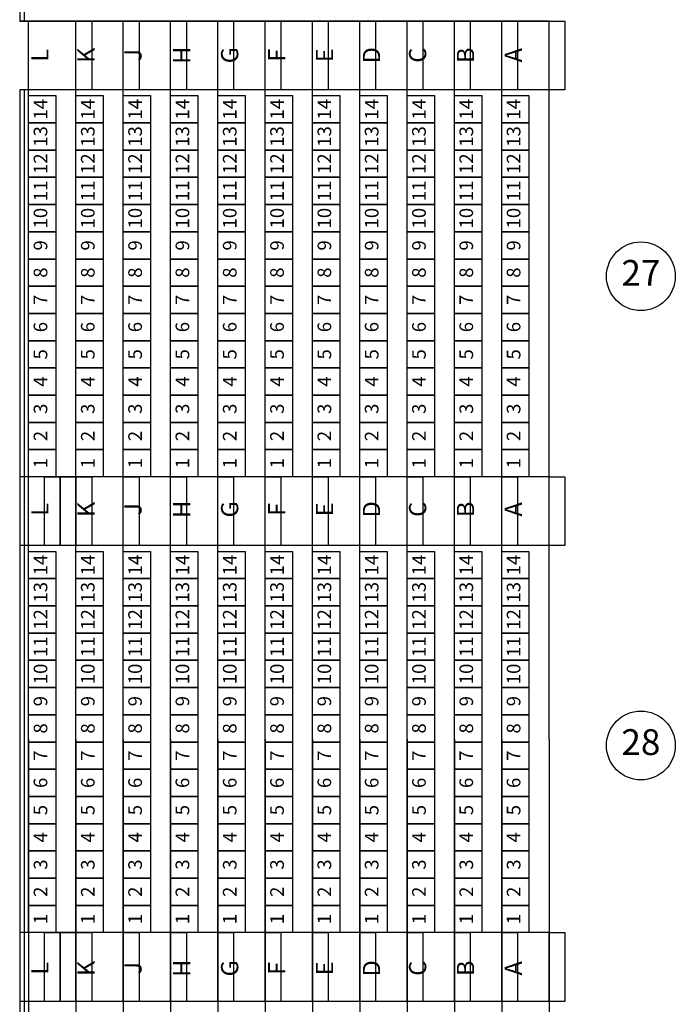
# Model space of a CAD drawing. Extents: x -232 to 3752, y -195 to 3952.
# Drawn here: x 951 to 1409, y 1608 to 2295 of the extents above; entities that cross this region are included whole.
import ezdxf
from ezdxf.enums import TextEntityAlignment as Align

# ---------------------------------------------------------------- set-up
doc = ezdxf.new("R2010")
doc.units = 0
doc.header["$LTSCALE"] = 10
doc.header["$MEASUREMENT"] = 0
doc.layers.get('0').update_dxf_attribs({"linetype": 'CONTINUOUS'})
for name, color, linetype in [('FL_WALLS', 4, 'CONTINUOUS'), ('RI_RISERS', 1, 'CONTINUOUS'), ('RI_SEAT_NO', 1, 'CONTINUOUS'), ('RI_SEAT_SEC', 1, 'CONTINUOUS'), ('RI_SEATS', 1, 'CONTINUOUS')]:
    doc.layers.add(name, color=color, linetype=linetype)
doc.styles.add('SIMPLEX', font='SIMPLEX.SHX', dxfattribs={"height": 9.5})
doc.styles.get("Standard").update_dxf_attribs({"font": 'ROMANS.SHX'})

msp = doc.modelspace()

# ---------------------------------------------------------------- linework, layer by layer
at = {"linetype": 'Continuous'}
for centre in [(1384.53, 2116.4), (1384.53, 1789.04)]:
    msp.add_circle(centre, 24, dxfattribs=at)
at = {"layer": 'FL_WALLS'}
for p, q in [((951.24, 2426.93), (951.24, 2294.44)), ((954.24, 2426.93), (954.24, 2294.44)), ((951.24, 2246.44), (951.24, 1340.44)), ((954.24, 2246.44), (954.24, 1340.44))]:
    msp.add_line(p, q, dxfattribs=at)
at = {"layer": 'FL_WALLS', "linetype": 'Continuous'}
for p, q in [((954.24, 2294.44), (951.24, 2294.44)), ((954.24, 2246.44), (951.24, 2246.44))]:
    msp.add_line(p, q, dxfattribs=at)
at = {"layer": 'RI_RISERS'}
for p, q in [((951.24, 2294.44), (1320.47, 2294.44)), ((1320.47, 2294.44), (951.47, 2294.44)), ((1320.47, 2246.44), (951.24, 2246.44)), ((1320.47, 1976.44), (951.47, 1976.44)), ((1320.47, 1928.44), (951.47, 1928.44)), ((1320.47, 1658.44), (951.47, 1658.44)), ((1320.47, 1610.44), (951.47, 1610.44))]:
    msp.add_line(p, q, dxfattribs=at)
for points in [[(957.47, 1793.44), (957.47, 2294.44)], [(990.47, 1793.44), (990.47, 2294.44)], [(990.47, 1793.44), (990.47, 2294.44)], [(1023.47, 1793.44), (1023.47, 2294.44)], [(1023.47, 1793.44), (1023.47, 2294.44)], [(1056.47, 1793.44), (1056.47, 2294.44)], [(1056.47, 1793.44), (1056.47, 2294.44)], [(1089.47, 1793.44), (1089.47, 2294.44)], [(1089.47, 1793.44), (1089.47, 2294.44)], [(1122.47, 1793.44), (1122.47, 2294.44)], [(1122.47, 1793.44), (1122.47, 2294.44)], [(1155.47, 1793.44), (1155.47, 2294.44)], [(1155.47, 1793.44), (1155.47, 2294.44)], [(1188.47, 1793.44), (1188.47, 2294.44)], [(1188.47, 1793.44), (1188.47, 2294.44)], [(1221.47, 1793.44), (1221.47, 2294.44)], [(1221.47, 1793.44), (1221.47, 2294.44)], [(1254.47, 1793.44), (1254.47, 2294.44)], [(1254.47, 1793.44), (1254.47, 2294.44)], [(1287.47, 1793.44), (1287.47, 2294.44)], [(1287.47, 1793.44), (1287.47, 2294.44)], [(1320.47, 1793.44), (1320.47, 2294.44)], [(1320.47, 1793.44), (1320.47, 2294.44)], [(957.47, 1793.44), (957.47, 1292.44)], [(990.47, 1793.44), (990.47, 1292.44)], [(990.47, 1793.44), (990.47, 1292.44)], [(1023.47, 1793.44), (1023.47, 1292.44)], [(1023.47, 1793.44), (1023.47, 1292.44)], [(1056.47, 1793.44), (1056.47, 1292.44)], [(1056.47, 1793.44), (1056.47, 1292.44)], [(1089.47, 1793.44), (1089.47, 1292.44)], [(1089.47, 1793.44), (1089.47, 1292.44)], [(1122.47, 1793.44), (1122.47, 1292.44)], [(1122.47, 1793.44), (1122.47, 1292.44)], [(1155.47, 1793.44), (1155.47, 1292.44)], [(1155.47, 1793.44), (1155.47, 1292.44)], [(1188.47, 1793.44), (1188.47, 1292.44)], [(1188.47, 1793.44), (1188.47, 1292.44)], [(1221.47, 1793.44), (1221.47, 1292.44)], [(1221.47, 1793.44), (1221.47, 1292.44)], [(1254.47, 1793.44), (1254.47, 1292.44)], [(1254.47, 1793.44), (1254.47, 1292.44)], [(1287.47, 1793.44), (1287.47, 1292.44)], [(1287.47, 1793.44), (1287.47, 1292.44)], [(1320.47, 1793.44), (1320.47, 1292.44)], [(1320.47, 1793.44), (1320.47, 1292.44)]]:
    msp.add_lwpolyline(points, dxfattribs=at)
for points in [[(990.47, 2246.44), (990.47, 2294.44), (1001.47, 2294.44), (1001.47, 2246.44)], [(1023.47, 2246.44), (1023.47, 2294.44), (1034.47, 2294.44), (1034.47, 2246.44)], [(1056.47, 2246.44), (1056.47, 2294.44), (1067.47, 2294.44), (1067.47, 2246.44)], [(1089.47, 2246.44), (1089.47, 2294.44), (1100.47, 2294.44), (1100.47, 2246.44)], [(1122.47, 2246.44), (1122.47, 2294.44), (1133.47, 2294.44), (1133.47, 2246.44)], [(1155.47, 2246.44), (1155.47, 2294.44), (1166.47, 2294.44), (1166.47, 2246.44)], [(1188.47, 2246.44), (1188.47, 2294.44), (1199.47, 2294.44), (1199.47, 2246.44)], [(1221.47, 2246.44), (1221.47, 2294.44), (1232.47, 2294.44), (1232.47, 2246.44)], [(1254.47, 2246.44), (1254.47, 2294.44), (1265.47, 2294.44), (1265.47, 2246.44)], [(1287.47, 2246.44), (1287.47, 2294.44), (1298.47, 2294.44), (1298.47, 2246.44)], [(1320.47, 2246.44), (1320.47, 2294.44), (1331.47, 2294.44), (1331.47, 2246.44)], [(968.47, 1928.44), (968.47, 1976.44), (979.47, 1976.44), (979.47, 1928.44)], [(979.47, 1928.44), (979.47, 1976.44), (990.47, 1976.44), (990.47, 1928.44)], [(990.47, 1928.44), (990.47, 1976.44), (1001.47, 1976.44), (1001.47, 1928.44)], [(1023.47, 1928.44), (1023.47, 1976.44), (1034.47, 1976.44), (1034.47, 1928.44)], [(1056.47, 1928.44), (1056.47, 1976.44), (1067.47, 1976.44), (1067.47, 1928.44)], [(1089.47, 1928.44), (1089.47, 1976.44), (1100.47, 1976.44), (1100.47, 1928.44)], [(1122.47, 1928.44), (1122.47, 1976.44), (1133.47, 1976.44), (1133.47, 1928.44)], [(1155.47, 1928.44), (1155.47, 1976.44), (1166.47, 1976.44), (1166.47, 1928.44)], [(1188.47, 1928.44), (1188.47, 1976.44), (1199.47, 1976.44), (1199.47, 1928.44)], [(1221.47, 1928.44), (1221.47, 1976.44), (1232.47, 1976.44), (1232.47, 1928.44)], [(1254.47, 1928.44), (1254.47, 1976.44), (1265.47, 1976.44), (1265.47, 1928.44)], [(1287.47, 1928.44), (1287.47, 1976.44), (1298.47, 1976.44), (1298.47, 1928.44)], [(1320.47, 1928.44), (1320.47, 1976.44), (1331.47, 1976.44), (1331.47, 1928.44)], [(968.47, 1610.44), (968.47, 1658.44), (979.47, 1658.44), (979.47, 1610.44)], [(979.47, 1610.44), (979.47, 1658.44), (990.47, 1658.44), (990.47, 1610.44)], [(990.47, 1610.44), (990.47, 1658.44), (1001.47, 1658.44), (1001.47, 1610.44)], [(1023.47, 1610.44), (1023.47, 1658.44), (1034.47, 1658.44), (1034.47, 1610.44)], [(1056.47, 1610.44), (1056.47, 1658.44), (1067.47, 1658.44), (1067.47, 1610.44)], [(1089.47, 1610.44), (1089.47, 1658.44), (1100.47, 1658.44), (1100.47, 1610.44)], [(1122.47, 1610.44), (1122.47, 1658.44), (1133.47, 1658.44), (1133.47, 1610.44)], [(1155.47, 1610.44), (1155.47, 1658.44), (1166.47, 1658.44), (1166.47, 1610.44)], [(1188.47, 1610.44), (1188.47, 1658.44), (1199.47, 1658.44), (1199.47, 1610.44)], [(1221.47, 1610.44), (1221.47, 1658.44), (1232.47, 1658.44), (1232.47, 1610.44)], [(1254.47, 1610.44), (1254.47, 1658.44), (1265.47, 1658.44), (1265.47, 1610.44)], [(1287.47, 1610.44), (1287.47, 1658.44), (1298.47, 1658.44), (1298.47, 1610.44)], [(1320.47, 1610.44), (1320.47, 1658.44), (1331.47, 1658.44), (1331.47, 1610.44)]]:
    msp.add_lwpolyline(points, close=True, dxfattribs=at)
at = {"layer": 'RI_SEATS'}
for points in [[(957.47, 2223.44), (957.47, 2242.44), (976.47, 2242.44), (976.47, 2223.44)], [(990.47, 2223.44), (990.47, 2242.44), (1009.47, 2242.44), (1009.47, 2223.44)], [(1023.47, 2223.44), (1023.47, 2242.44), (1042.47, 2242.44), (1042.47, 2223.44)], [(1056.47, 2223.44), (1056.47, 2242.44), (1075.47, 2242.44), (1075.47, 2223.44)], [(1089.47, 2223.44), (1089.47, 2242.44), (1108.47, 2242.44), (1108.47, 2223.44)], [(1122.47, 2223.44), (1122.47, 2242.44), (1141.47, 2242.44), (1141.47, 2223.44)], [(1155.47, 2223.44), (1155.47, 2242.44), (1174.47, 2242.44), (1174.47, 2223.44)], [(1188.47, 2223.44), (1188.47, 2242.44), (1207.47, 2242.44), (1207.47, 2223.44)], [(1221.47, 2223.44), (1221.47, 2242.44), (1240.47, 2242.44), (1240.47, 2223.44)], [(1254.47, 2223.44), (1254.47, 2242.44), (1273.47, 2242.44), (1273.47, 2223.44)], [(1287.47, 2223.44), (1287.47, 2242.44), (1306.47, 2242.44), (1306.47, 2223.44)], [(957.47, 2204.44), (957.47, 2223.44), (976.47, 2223.44), (976.47, 2204.44)], [(990.47, 2204.44), (990.47, 2223.44), (1009.47, 2223.44), (1009.47, 2204.44)], [(1023.47, 2204.44), (1023.47, 2223.44), (1042.47, 2223.44), (1042.47, 2204.44)], [(1056.47, 2204.44), (1056.47, 2223.44), (1075.47, 2223.44), (1075.47, 2204.44)], [(1089.47, 2204.44), (1089.47, 2223.44), (1108.47, 2223.44), (1108.47, 2204.44)], [(1122.47, 2204.44), (1122.47, 2223.44), (1141.47, 2223.44), (1141.47, 2204.44)], [(1155.47, 2204.44), (1155.47, 2223.44), (1174.47, 2223.44), (1174.47, 2204.44)], [(1188.47, 2204.44), (1188.47, 2223.44), (1207.47, 2223.44), (1207.47, 2204.44)], [(1221.47, 2204.44), (1221.47, 2223.44), (1240.47, 2223.44), (1240.47, 2204.44)], [(1254.47, 2204.44), (1254.47, 2223.44), (1273.47, 2223.44), (1273.47, 2204.44)], [(1287.47, 2204.44), (1287.47, 2223.44), (1306.47, 2223.44), (1306.47, 2204.44)], [(957.47, 2185.44), (957.47, 2204.44), (976.47, 2204.44), (976.47, 2185.44)], [(990.47, 2185.44), (990.47, 2204.44), (1009.47, 2204.44), (1009.47, 2185.44)], [(1023.47, 2185.44), (1023.47, 2204.44), (1042.47, 2204.44), (1042.47, 2185.44)], [(1056.47, 2185.44), (1056.47, 2204.44), (1075.47, 2204.44), (1075.47, 2185.44)], [(1089.47, 2185.44), (1089.47, 2204.44), (1108.47, 2204.44), (1108.47, 2185.44)], [(1122.47, 2185.44), (1122.47, 2204.44), (1141.47, 2204.44), (1141.47, 2185.44)], [(1155.47, 2185.44), (1155.47, 2204.44), (1174.47, 2204.44), (1174.47, 2185.44)], [(1188.47, 2185.44), (1188.47, 2204.44), (1207.47, 2204.44), (1207.47, 2185.44)], [(1221.47, 2185.44), (1221.47, 2204.44), (1240.47, 2204.44), (1240.47, 2185.44)], [(1254.47, 2185.44), (1254.47, 2204.44), (1273.47, 2204.44), (1273.47, 2185.44)], [(1287.47, 2185.44), (1287.47, 2204.44), (1306.47, 2204.44), (1306.47, 2185.44)], [(957.47, 2166.44), (957.47, 2185.44), (976.47, 2185.44), (976.47, 2166.44)], [(990.47, 2166.44), (990.47, 2185.44), (1009.47, 2185.44), (1009.47, 2166.44)], [(1023.47, 2166.44), (1023.47, 2185.44), (1042.47, 2185.44), (1042.47, 2166.44)], [(1056.47, 2166.44), (1056.47, 2185.44), (1075.47, 2185.44), (1075.47, 2166.44)], [(1089.47, 2166.44), (1089.47, 2185.44), (1108.47, 2185.44), (1108.47, 2166.44)], [(1122.47, 2166.44), (1122.47, 2185.44), (1141.47, 2185.44), (1141.47, 2166.44)], [(1155.47, 2166.44), (1155.47, 2185.44), (1174.47, 2185.44), (1174.47, 2166.44)], [(1188.47, 2166.44), (1188.47, 2185.44), (1207.47, 2185.44), (1207.47, 2166.44)], [(1221.47, 2166.44), (1221.47, 2185.44), (1240.47, 2185.44), (1240.47, 2166.44)], [(1254.47, 2166.44), (1254.47, 2185.44), (1273.47, 2185.44), (1273.47, 2166.44)], [(1287.47, 2166.44), (1287.47, 2185.44), (1306.47, 2185.44), (1306.47, 2166.44)], [(957.47, 2147.44), (957.47, 2166.44), (976.47, 2166.44), (976.47, 2147.44)], [(990.47, 2147.44), (990.47, 2166.44), (1009.47, 2166.44), (1009.47, 2147.44)], [(1023.47, 2147.44), (1023.47, 2166.44), (1042.47, 2166.44), (1042.47, 2147.44)], [(1056.47, 2147.44), (1056.47, 2166.44), (1075.47, 2166.44), (1075.47, 2147.44)], [(1089.47, 2147.44), (1089.47, 2166.44), (1108.47, 2166.44), (1108.47, 2147.44)], [(1122.47, 2147.44), (1122.47, 2166.44), (1141.47, 2166.44), (1141.47, 2147.44)], [(1155.47, 2147.44), (1155.47, 2166.44), (1174.47, 2166.44), (1174.47, 2147.44)], [(1188.47, 2147.44), (1188.47, 2166.44), (1207.47, 2166.44), (1207.47, 2147.44)], [(1221.47, 2147.44), (1221.47, 2166.44), (1240.47, 2166.44), (1240.47, 2147.44)], [(1254.47, 2147.44), (1254.47, 2166.44), (1273.47, 2166.44), (1273.47, 2147.44)], [(1287.47, 2147.44), (1287.47, 2166.44), (1306.47, 2166.44), (1306.47, 2147.44)], [(957.47, 2128.44), (957.47, 2147.44), (976.47, 2147.44), (976.47, 2128.44)], [(990.47, 2128.44), (990.47, 2147.44), (1009.47, 2147.44), (1009.47, 2128.44)], [(1023.47, 2128.44), (1023.47, 2147.44), (1042.47, 2147.44), (1042.47, 2128.44)], [(1056.47, 2128.44), (1056.47, 2147.44), (1075.47, 2147.44), (1075.47, 2128.44)], [(1089.47, 2128.44), (1089.47, 2147.44), (1108.47, 2147.44), (1108.47, 2128.44)], [(1122.47, 2128.44), (1122.47, 2147.44), (1141.47, 2147.44), (1141.47, 2128.44)], [(1155.47, 2128.44), (1155.47, 2147.44), (1174.47, 2147.44), (1174.47, 2128.44)], [(1188.47, 2128.44), (1188.47, 2147.44), (1207.47, 2147.44), (1207.47, 2128.44)], [(1221.47, 2128.44), (1221.47, 2147.44), (1240.47, 2147.44), (1240.47, 2128.44)], [(1254.47, 2128.44), (1254.47, 2147.44), (1273.47, 2147.44), (1273.47, 2128.44)], [(1287.47, 2128.44), (1287.47, 2147.44), (1306.47, 2147.44), (1306.47, 2128.44)], [(957.47, 2109.44), (957.47, 2128.44), (976.47, 2128.44), (976.47, 2109.44)], [(990.47, 2109.44), (990.47, 2128.44), (1009.47, 2128.44), (1009.47, 2109.44)], [(1023.47, 2109.44), (1023.47, 2128.44), (1042.47, 2128.44), (1042.47, 2109.44)], [(1056.47, 2109.44), (1056.47, 2128.44), (1075.47, 2128.44), (1075.47, 2109.44)], [(1089.47, 2109.44), (1089.47, 2128.44), (1108.47, 2128.44), (1108.47, 2109.44)], [(1122.47, 2109.44), (1122.47, 2128.44), (1141.47, 2128.44), (1141.47, 2109.44)], [(1155.47, 2109.44), (1155.47, 2128.44), (1174.47, 2128.44), (1174.47, 2109.44)], [(1188.47, 2109.44), (1188.47, 2128.44), (1207.47, 2128.44), (1207.47, 2109.44)], [(1221.47, 2109.44), (1221.47, 2128.44), (1240.47, 2128.44), (1240.47, 2109.44)], [(1254.47, 2109.44), (1254.47, 2128.44), (1273.47, 2128.44), (1273.47, 2109.44)], [(1287.47, 2109.44), (1287.47, 2128.44), (1306.47, 2128.44), (1306.47, 2109.44)], [(957.47, 2090.44), (957.47, 2109.44), (976.47, 2109.44), (976.47, 2090.44)], [(990.47, 2090.44), (990.47, 2109.44), (1009.47, 2109.44), (1009.47, 2090.44)], [(1023.47, 2090.44), (1023.47, 2109.44), (1042.47, 2109.44), (1042.47, 2090.44)], [(1056.47, 2090.44), (1056.47, 2109.44), (1075.47, 2109.44), (1075.47, 2090.44)], [(1089.47, 2090.44), (1089.47, 2109.44), (1108.47, 2109.44), (1108.47, 2090.44)], [(1122.47, 2090.44), (1122.47, 2109.44), (1141.47, 2109.44), (1141.47, 2090.44)], [(1155.47, 2090.44), (1155.47, 2109.44), (1174.47, 2109.44), (1174.47, 2090.44)], [(1188.47, 2090.44), (1188.47, 2109.44), (1207.47, 2109.44), (1207.47, 2090.44)], [(1221.47, 2090.44), (1221.47, 2109.44), (1240.47, 2109.44), (1240.47, 2090.44)], [(1254.47, 2090.44), (1254.47, 2109.44), (1273.47, 2109.44), (1273.47, 2090.44)], [(1287.47, 2090.44), (1287.47, 2109.44), (1306.47, 2109.44), (1306.47, 2090.44)], [(957.47, 2071.44), (957.47, 2090.44), (976.47, 2090.44), (976.47, 2071.44)], [(990.47, 2071.44), (990.47, 2090.44), (1009.47, 2090.44), (1009.47, 2071.44)], [(1023.47, 2071.44), (1023.47, 2090.44), (1042.47, 2090.44), (1042.47, 2071.44)], [(1056.47, 2071.44), (1056.47, 2090.44), (1075.47, 2090.44), (1075.47, 2071.44)], [(1089.47, 2071.44), (1089.47, 2090.44), (1108.47, 2090.44), (1108.47, 2071.44)], [(1122.47, 2071.44), (1122.47, 2090.44), (1141.47, 2090.44), (1141.47, 2071.44)], [(1155.47, 2071.44), (1155.47, 2090.44), (1174.47, 2090.44), (1174.47, 2071.44)], [(1188.47, 2071.44), (1188.47, 2090.44), (1207.47, 2090.44), (1207.47, 2071.44)], [(1221.47, 2071.44), (1221.47, 2090.44), (1240.47, 2090.44), (1240.47, 2071.44)], [(1254.47, 2071.44), (1254.47, 2090.44), (1273.47, 2090.44), (1273.47, 2071.44)], [(1287.47, 2071.44), (1287.47, 2090.44), (1306.47, 2090.44), (1306.47, 2071.44)], [(957.47, 2052.44), (957.47, 2071.44), (976.47, 2071.44), (976.47, 2052.44)], [(990.47, 2052.44), (990.47, 2071.44), (1009.47, 2071.44), (1009.47, 2052.44)], [(1023.47, 2052.44), (1023.47, 2071.44), (1042.47, 2071.44), (1042.47, 2052.44)], [(1056.47, 2052.44), (1056.47, 2071.44), (1075.47, 2071.44), (1075.47, 2052.44)], [(1089.47, 2052.44), (1089.47, 2071.44), (1108.47, 2071.44), (1108.47, 2052.44)], [(1122.47, 2052.44), (1122.47, 2071.44), (1141.47, 2071.44), (1141.47, 2052.44)], [(1155.47, 2052.44), (1155.47, 2071.44), (1174.47, 2071.44), (1174.47, 2052.44)], [(1188.47, 2052.44), (1188.47, 2071.44), (1207.47, 2071.44), (1207.47, 2052.44)], [(1221.47, 2052.44), (1221.47, 2071.44), (1240.47, 2071.44), (1240.47, 2052.44)], [(1254.47, 2052.44), (1254.47, 2071.44), (1273.47, 2071.44), (1273.47, 2052.44)], [(1287.47, 2052.44), (1287.47, 2071.44), (1306.47, 2071.44), (1306.47, 2052.44)], [(957.47, 2033.44), (957.47, 2052.44), (976.47, 2052.44), (976.47, 2033.44)], [(990.47, 2033.44), (990.47, 2052.44), (1009.47, 2052.44), (1009.47, 2033.44)], [(1023.47, 2033.44), (1023.47, 2052.44), (1042.47, 2052.44), (1042.47, 2033.44)], [(1056.47, 2033.44), (1056.47, 2052.44), (1075.47, 2052.44), (1075.47, 2033.44)], [(1089.47, 2033.44), (1089.47, 2052.44), (1108.47, 2052.44), (1108.47, 2033.44)], [(1122.47, 2033.44), (1122.47, 2052.44), (1141.47, 2052.44), (1141.47, 2033.44)], [(1155.47, 2033.44), (1155.47, 2052.44), (1174.47, 2052.44), (1174.47, 2033.44)], [(1188.47, 2033.44), (1188.47, 2052.44), (1207.47, 2052.44), (1207.47, 2033.44)], [(1221.47, 2033.44), (1221.47, 2052.44), (1240.47, 2052.44), (1240.47, 2033.44)], [(1254.47, 2033.44), (1254.47, 2052.44), (1273.47, 2052.44), (1273.47, 2033.44)], [(1287.47, 2033.44), (1287.47, 2052.44), (1306.47, 2052.44), (1306.47, 2033.44)], [(957.47, 2014.44), (957.47, 2033.44), (976.47, 2033.44), (976.47, 2014.44)], [(990.47, 2014.44), (990.47, 2033.44), (1009.47, 2033.44), (1009.47, 2014.44)], [(1023.47, 2014.44), (1023.47, 2033.44), (1042.47, 2033.44), (1042.47, 2014.44)], [(1056.47, 2014.44), (1056.47, 2033.44), (1075.47, 2033.44), (1075.47, 2014.44)], [(1089.47, 2014.44), (1089.47, 2033.44), (1108.47, 2033.44), (1108.47, 2014.44)], [(1122.47, 2014.44), (1122.47, 2033.44), (1141.47, 2033.44), (1141.47, 2014.44)], [(1155.47, 2014.44), (1155.47, 2033.44), (1174.47, 2033.44), (1174.47, 2014.44)], [(1188.47, 2014.44), (1188.47, 2033.44), (1207.47, 2033.44), (1207.47, 2014.44)], [(1221.47, 2014.44), (1221.47, 2033.44), (1240.47, 2033.44), (1240.47, 2014.44)], [(1254.47, 2014.44), (1254.47, 2033.44), (1273.47, 2033.44), (1273.47, 2014.44)], [(1287.47, 2014.44), (1287.47, 2033.44), (1306.47, 2033.44), (1306.47, 2014.44)], [(957.47, 1995.44), (957.47, 2014.44), (976.47, 2014.44), (976.47, 1995.44)], [(990.47, 1995.44), (990.47, 2014.44), (1009.47, 2014.44), (1009.47, 1995.44)], [(1023.47, 1995.44), (1023.47, 2014.44), (1042.47, 2014.44), (1042.47, 1995.44)], [(1056.47, 1995.44), (1056.47, 2014.44), (1075.47, 2014.44), (1075.47, 1995.44)], [(1089.47, 1995.44), (1089.47, 2014.44), (1108.47, 2014.44), (1108.47, 1995.44)], [(1122.47, 1995.44), (1122.47, 2014.44), (1141.47, 2014.44), (1141.47, 1995.44)], [(1155.47, 1995.44), (1155.47, 2014.44), (1174.47, 2014.44), (1174.47, 1995.44)], [(1188.47, 1995.44), (1188.47, 2014.44), (1207.47, 2014.44), (1207.47, 1995.44)], [(1221.47, 1995.44), (1221.47, 2014.44), (1240.47, 2014.44), (1240.47, 1995.44)], [(1254.47, 1995.44), (1254.47, 2014.44), (1273.47, 2014.44), (1273.47, 1995.44)], [(1287.47, 1995.44), (1287.47, 2014.44), (1306.47, 2014.44), (1306.47, 1995.44)], [(957.47, 1976.44), (957.47, 1995.44), (976.47, 1995.44), (976.47, 1976.44)], [(990.47, 1976.44), (990.47, 1995.44), (1009.47, 1995.44), (1009.47, 1976.44)], [(1023.47, 1976.44), (1023.47, 1995.44), (1042.47, 1995.44), (1042.47, 1976.44)], [(1056.47, 1976.44), (1056.47, 1995.44), (1075.47, 1995.44), (1075.47, 1976.44)], [(1089.47, 1976.44), (1089.47, 1995.44), (1108.47, 1995.44), (1108.47, 1976.44)], [(1122.47, 1976.44), (1122.47, 1995.44), (1141.47, 1995.44), (1141.47, 1976.44)], [(1155.47, 1976.44), (1155.47, 1995.44), (1174.47, 1995.44), (1174.47, 1976.44)], [(1188.47, 1976.44), (1188.47, 1995.44), (1207.47, 1995.44), (1207.47, 1976.44)], [(1221.47, 1976.44), (1221.47, 1995.44), (1240.47, 1995.44), (1240.47, 1976.44)], [(1254.47, 1976.44), (1254.47, 1995.44), (1273.47, 1995.44), (1273.47, 1976.44)], [(1287.47, 1976.44), (1287.47, 1995.44), (1306.47, 1995.44), (1306.47, 1976.44)], [(957.47, 1905.44), (957.47, 1924.44), (976.47, 1924.44), (976.47, 1905.44)], [(990.47, 1905.44), (990.47, 1924.44), (1009.47, 1924.44), (1009.47, 1905.44)], [(1023.47, 1905.44), (1023.47, 1924.44), (1042.47, 1924.44), (1042.47, 1905.44)], [(1056.47, 1905.44), (1056.47, 1924.44), (1075.47, 1924.44), (1075.47, 1905.44)], [(1089.47, 1905.44), (1089.47, 1924.44), (1108.47, 1924.44), (1108.47, 1905.44)], [(1122.47, 1905.44), (1122.47, 1924.44), (1141.47, 1924.44), (1141.47, 1905.44)], [(1155.47, 1905.44), (1155.47, 1924.44), (1174.47, 1924.44), (1174.47, 1905.44)], [(1188.47, 1905.44), (1188.47, 1924.44), (1207.47, 1924.44), (1207.47, 1905.44)], [(1221.47, 1905.44), (1221.47, 1924.44), (1240.47, 1924.44), (1240.47, 1905.44)], [(1254.47, 1905.44), (1254.47, 1924.44), (1273.47, 1924.44), (1273.47, 1905.44)], [(1287.47, 1905.44), (1287.47, 1924.44), (1306.47, 1924.44), (1306.47, 1905.44)], [(957.47, 1886.44), (957.47, 1905.44), (976.47, 1905.44), (976.47, 1886.44)], [(990.47, 1886.44), (990.47, 1905.44), (1009.47, 1905.44), (1009.47, 1886.44)], [(1023.47, 1886.44), (1023.47, 1905.44), (1042.47, 1905.44), (1042.47, 1886.44)], [(1056.47, 1886.44), (1056.47, 1905.44), (1075.47, 1905.44), (1075.47, 1886.44)], [(1089.47, 1886.44), (1089.47, 1905.44), (1108.47, 1905.44), (1108.47, 1886.44)], [(1122.47, 1886.44), (1122.47, 1905.44), (1141.47, 1905.44), (1141.47, 1886.44)], [(1155.47, 1886.44), (1155.47, 1905.44), (1174.47, 1905.44), (1174.47, 1886.44)], [(1188.47, 1886.44), (1188.47, 1905.44), (1207.47, 1905.44), (1207.47, 1886.44)], [(1221.47, 1886.44), (1221.47, 1905.44), (1240.47, 1905.44), (1240.47, 1886.44)], [(1254.47, 1886.44), (1254.47, 1905.44), (1273.47, 1905.44), (1273.47, 1886.44)], [(1287.47, 1886.44), (1287.47, 1905.44), (1306.47, 1905.44), (1306.47, 1886.44)], [(957.47, 1867.44), (957.47, 1886.44), (976.47, 1886.44), (976.47, 1867.44)], [(990.47, 1867.44), (990.47, 1886.44), (1009.47, 1886.44), (1009.47, 1867.44)], [(1023.47, 1867.44), (1023.47, 1886.44), (1042.47, 1886.44), (1042.47, 1867.44)], [(1056.47, 1867.44), (1056.47, 1886.44), (1075.47, 1886.44), (1075.47, 1867.44)], [(1089.47, 1867.44), (1089.47, 1886.44), (1108.47, 1886.44), (1108.47, 1867.44)], [(1122.47, 1867.44), (1122.47, 1886.44), (1141.47, 1886.44), (1141.47, 1867.44)], [(1155.47, 1867.44), (1155.47, 1886.44), (1174.47, 1886.44), (1174.47, 1867.44)], [(1188.47, 1867.44), (1188.47, 1886.44), (1207.47, 1886.44), (1207.47, 1867.44)], [(1221.47, 1867.44), (1221.47, 1886.44), (1240.47, 1886.44), (1240.47, 1867.44)], [(1254.47, 1867.44), (1254.47, 1886.44), (1273.47, 1886.44), (1273.47, 1867.44)], [(1287.47, 1867.44), (1287.47, 1886.44), (1306.47, 1886.44), (1306.47, 1867.44)], [(957.47, 1848.44), (957.47, 1867.44), (976.47, 1867.44), (976.47, 1848.44)], [(990.47, 1848.44), (990.47, 1867.44), (1009.47, 1867.44), (1009.47, 1848.44)], [(1023.47, 1848.44), (1023.47, 1867.44), (1042.47, 1867.44), (1042.47, 1848.44)], [(1056.47, 1848.44), (1056.47, 1867.44), (1075.47, 1867.44), (1075.47, 1848.44)], [(1089.47, 1848.44), (1089.47, 1867.44), (1108.47, 1867.44), (1108.47, 1848.44)], [(1122.47, 1848.44), (1122.47, 1867.44), (1141.47, 1867.44), (1141.47, 1848.44)], [(1155.47, 1848.44), (1155.47, 1867.44), (1174.47, 1867.44), (1174.47, 1848.44)], [(1188.47, 1848.44), (1188.47, 1867.44), (1207.47, 1867.44), (1207.47, 1848.44)], [(1221.47, 1848.44), (1221.47, 1867.44), (1240.47, 1867.44), (1240.47, 1848.44)], [(1254.47, 1848.44), (1254.47, 1867.44), (1273.47, 1867.44), (1273.47, 1848.44)], [(1287.47, 1848.44), (1287.47, 1867.44), (1306.47, 1867.44), (1306.47, 1848.44)], [(957.47, 1829.44), (957.47, 1848.44), (976.47, 1848.44), (976.47, 1829.44)], [(990.47, 1829.44), (990.47, 1848.44), (1009.47, 1848.44), (1009.47, 1829.44)], [(1023.47, 1829.44), (1023.47, 1848.44), (1042.47, 1848.44), (1042.47, 1829.44)], [(1056.47, 1829.44), (1056.47, 1848.44), (1075.47, 1848.44), (1075.47, 1829.44)], [(1089.47, 1829.44), (1089.47, 1848.44), (1108.47, 1848.44), (1108.47, 1829.44)], [(1122.47, 1829.44), (1122.47, 1848.44), (1141.47, 1848.44), (1141.47, 1829.44)], [(1155.47, 1829.44), (1155.47, 1848.44), (1174.47, 1848.44), (1174.47, 1829.44)], [(1188.47, 1829.44), (1188.47, 1848.44), (1207.47, 1848.44), (1207.47, 1829.44)], [(1221.47, 1829.44), (1221.47, 1848.44), (1240.47, 1848.44), (1240.47, 1829.44)], [(1254.47, 1829.44), (1254.47, 1848.44), (1273.47, 1848.44), (1273.47, 1829.44)], [(1287.47, 1829.44), (1287.47, 1848.44), (1306.47, 1848.44), (1306.47, 1829.44)], [(957.47, 1810.44), (957.47, 1829.44), (976.47, 1829.44), (976.47, 1810.44)], [(990.47, 1810.44), (990.47, 1829.44), (1009.47, 1829.44), (1009.47, 1810.44)], [(1023.47, 1810.44), (1023.47, 1829.44), (1042.47, 1829.44), (1042.47, 1810.44)], [(1056.47, 1810.44), (1056.47, 1829.44), (1075.47, 1829.44), (1075.47, 1810.44)], [(1089.47, 1810.44), (1089.47, 1829.44), (1108.47, 1829.44), (1108.47, 1810.44)], [(1122.47, 1810.44), (1122.47, 1829.44), (1141.47, 1829.44), (1141.47, 1810.44)], [(1155.47, 1810.44), (1155.47, 1829.44), (1174.47, 1829.44), (1174.47, 1810.44)], [(1188.47, 1810.44), (1188.47, 1829.44), (1207.47, 1829.44), (1207.47, 1810.44)], [(1221.47, 1810.44), (1221.47, 1829.44), (1240.47, 1829.44), (1240.47, 1810.44)], [(1254.47, 1810.44), (1254.47, 1829.44), (1273.47, 1829.44), (1273.47, 1810.44)], [(1287.47, 1810.44), (1287.47, 1829.44), (1306.47, 1829.44), (1306.47, 1810.44)], [(957.47, 1791.44), (957.47, 1810.44), (976.47, 1810.44), (976.47, 1791.44)], [(990.47, 1791.44), (990.47, 1810.44), (1009.47, 1810.44), (1009.47, 1791.44)], [(1023.47, 1791.44), (1023.47, 1810.44), (1042.47, 1810.44), (1042.47, 1791.44)], [(1056.47, 1791.44), (1056.47, 1810.44), (1075.47, 1810.44), (1075.47, 1791.44)], [(1089.47, 1791.44), (1089.47, 1810.44), (1108.47, 1810.44), (1108.47, 1791.44)], [(1122.47, 1791.44), (1122.47, 1810.44), (1141.47, 1810.44), (1141.47, 1791.44)], [(1155.47, 1791.44), (1155.47, 1810.44), (1174.47, 1810.44), (1174.47, 1791.44)], [(1188.47, 1791.44), (1188.47, 1810.44), (1207.47, 1810.44), (1207.47, 1791.44)], [(1221.47, 1791.44), (1221.47, 1810.44), (1240.47, 1810.44), (1240.47, 1791.44)], [(1254.47, 1791.44), (1254.47, 1810.44), (1273.47, 1810.44), (1273.47, 1791.44)], [(1287.47, 1791.44), (1287.47, 1810.44), (1306.47, 1810.44), (1306.47, 1791.44)], [(957.47, 1772.44), (957.47, 1791.44), (976.47, 1791.44), (976.47, 1772.44)], [(990.47, 1772.44), (990.47, 1791.44), (1009.47, 1791.44), (1009.47, 1772.44)], [(1023.47, 1772.44), (1023.47, 1791.44), (1042.47, 1791.44), (1042.47, 1772.44)], [(1056.47, 1772.44), (1056.47, 1791.44), (1075.47, 1791.44), (1075.47, 1772.44)], [(1089.47, 1772.44), (1089.47, 1791.44), (1108.47, 1791.44), (1108.47, 1772.44)], [(1122.47, 1772.44), (1122.47, 1791.44), (1141.47, 1791.44), (1141.47, 1772.44)], [(1155.47, 1772.44), (1155.47, 1791.44), (1174.47, 1791.44), (1174.47, 1772.44)], [(1188.47, 1772.44), (1188.47, 1791.44), (1207.47, 1791.44), (1207.47, 1772.44)], [(1221.47, 1772.44), (1221.47, 1791.44), (1240.47, 1791.44), (1240.47, 1772.44)], [(1254.47, 1772.44), (1254.47, 1791.44), (1273.47, 1791.44), (1273.47, 1772.44)], [(1287.47, 1772.44), (1287.47, 1791.44), (1306.47, 1791.44), (1306.47, 1772.44)], [(957.47, 1753.44), (957.47, 1772.44), (976.47, 1772.44), (976.47, 1753.44)], [(990.47, 1753.44), (990.47, 1772.44), (1009.47, 1772.44), (1009.47, 1753.44)], [(1023.47, 1753.44), (1023.47, 1772.44), (1042.47, 1772.44), (1042.47, 1753.44)], [(1056.47, 1753.44), (1056.47, 1772.44), (1075.47, 1772.44), (1075.47, 1753.44)], [(1089.47, 1753.44), (1089.47, 1772.44), (1108.47, 1772.44), (1108.47, 1753.44)], [(1122.47, 1753.44), (1122.47, 1772.44), (1141.47, 1772.44), (1141.47, 1753.44)], [(1155.47, 1753.44), (1155.47, 1772.44), (1174.47, 1772.44), (1174.47, 1753.44)], [(1188.47, 1753.44), (1188.47, 1772.44), (1207.47, 1772.44), (1207.47, 1753.44)], [(1221.47, 1753.44), (1221.47, 1772.44), (1240.47, 1772.44), (1240.47, 1753.44)], [(1254.47, 1753.44), (1254.47, 1772.44), (1273.47, 1772.44), (1273.47, 1753.44)], [(1287.47, 1753.44), (1287.47, 1772.44), (1306.47, 1772.44), (1306.47, 1753.44)], [(957.47, 1734.44), (957.47, 1753.44), (976.47, 1753.44), (976.47, 1734.44)], [(990.47, 1734.44), (990.47, 1753.44), (1009.47, 1753.44), (1009.47, 1734.44)], [(1023.47, 1734.44), (1023.47, 1753.44), (1042.47, 1753.44), (1042.47, 1734.44)], [(1056.47, 1734.44), (1056.47, 1753.44), (1075.47, 1753.44), (1075.47, 1734.44)], [(1089.47, 1734.44), (1089.47, 1753.44), (1108.47, 1753.44), (1108.47, 1734.44)], [(1122.47, 1734.44), (1122.47, 1753.44), (1141.47, 1753.44), (1141.47, 1734.44)], [(1155.47, 1734.44), (1155.47, 1753.44), (1174.47, 1753.44), (1174.47, 1734.44)], [(1188.47, 1734.44), (1188.47, 1753.44), (1207.47, 1753.44), (1207.47, 1734.44)], [(1221.47, 1734.44), (1221.47, 1753.44), (1240.47, 1753.44), (1240.47, 1734.44)], [(1254.47, 1734.44), (1254.47, 1753.44), (1273.47, 1753.44), (1273.47, 1734.44)], [(1287.47, 1734.44), (1287.47, 1753.44), (1306.47, 1753.44), (1306.47, 1734.44)], [(957.47, 1715.44), (957.47, 1734.44), (976.47, 1734.44), (976.47, 1715.44)], [(990.47, 1715.44), (990.47, 1734.44), (1009.47, 1734.44), (1009.47, 1715.44)], [(1023.47, 1715.44), (1023.47, 1734.44), (1042.47, 1734.44), (1042.47, 1715.44)], [(1056.47, 1715.44), (1056.47, 1734.44), (1075.47, 1734.44), (1075.47, 1715.44)], [(1089.47, 1715.44), (1089.47, 1734.44), (1108.47, 1734.44), (1108.47, 1715.44)], [(1122.47, 1715.44), (1122.47, 1734.44), (1141.47, 1734.44), (1141.47, 1715.44)], [(1155.47, 1715.44), (1155.47, 1734.44), (1174.47, 1734.44), (1174.47, 1715.44)], [(1188.47, 1715.44), (1188.47, 1734.44), (1207.47, 1734.44), (1207.47, 1715.44)], [(1221.47, 1715.44), (1221.47, 1734.44), (1240.47, 1734.44), (1240.47, 1715.44)], [(1254.47, 1715.44), (1254.47, 1734.44), (1273.47, 1734.44), (1273.47, 1715.44)], [(1287.47, 1715.44), (1287.47, 1734.44), (1306.47, 1734.44), (1306.47, 1715.44)], [(957.47, 1696.44), (957.47, 1715.44), (976.47, 1715.44), (976.47, 1696.44)], [(990.47, 1696.44), (990.47, 1715.44), (1009.47, 1715.44), (1009.47, 1696.44)], [(1023.47, 1696.44), (1023.47, 1715.44), (1042.47, 1715.44), (1042.47, 1696.44)], [(1056.47, 1696.44), (1056.47, 1715.44), (1075.47, 1715.44), (1075.47, 1696.44)], [(1089.47, 1696.44), (1089.47, 1715.44), (1108.47, 1715.44), (1108.47, 1696.44)], [(1122.47, 1696.44), (1122.47, 1715.44), (1141.47, 1715.44), (1141.47, 1696.44)], [(1155.47, 1696.44), (1155.47, 1715.44), (1174.47, 1715.44), (1174.47, 1696.44)], [(1188.47, 1696.44), (1188.47, 1715.44), (1207.47, 1715.44), (1207.47, 1696.44)], [(1221.47, 1696.44), (1221.47, 1715.44), (1240.47, 1715.44), (1240.47, 1696.44)], [(1254.47, 1696.44), (1254.47, 1715.44), (1273.47, 1715.44), (1273.47, 1696.44)], [(1287.47, 1696.44), (1287.47, 1715.44), (1306.47, 1715.44), (1306.47, 1696.44)], [(957.47, 1677.44), (957.47, 1696.44), (976.47, 1696.44), (976.47, 1677.44)], [(990.47, 1677.44), (990.47, 1696.44), (1009.47, 1696.44), (1009.47, 1677.44)], [(1023.47, 1677.44), (1023.47, 1696.44), (1042.47, 1696.44), (1042.47, 1677.44)], [(1056.47, 1677.44), (1056.47, 1696.44), (1075.47, 1696.44), (1075.47, 1677.44)], [(1089.47, 1677.44), (1089.47, 1696.44), (1108.47, 1696.44), (1108.47, 1677.44)], [(1122.47, 1677.44), (1122.47, 1696.44), (1141.47, 1696.44), (1141.47, 1677.44)], [(1155.47, 1677.44), (1155.47, 1696.44), (1174.47, 1696.44), (1174.47, 1677.44)], [(1188.47, 1677.44), (1188.47, 1696.44), (1207.47, 1696.44), (1207.47, 1677.44)], [(1221.47, 1677.44), (1221.47, 1696.44), (1240.47, 1696.44), (1240.47, 1677.44)], [(1254.47, 1677.44), (1254.47, 1696.44), (1273.47, 1696.44), (1273.47, 1677.44)], [(1287.47, 1677.44), (1287.47, 1696.44), (1306.47, 1696.44), (1306.47, 1677.44)], [(957.47, 1658.44), (957.47, 1677.44), (976.47, 1677.44), (976.47, 1658.44)], [(990.47, 1658.44), (990.47, 1677.44), (1009.47, 1677.44), (1009.47, 1658.44)], [(1023.47, 1658.44), (1023.47, 1677.44), (1042.47, 1677.44), (1042.47, 1658.44)], [(1056.47, 1658.44), (1056.47, 1677.44), (1075.47, 1677.44), (1075.47, 1658.44)], [(1089.47, 1658.44), (1089.47, 1677.44), (1108.47, 1677.44), (1108.47, 1658.44)], [(1122.47, 1658.44), (1122.47, 1677.44), (1141.47, 1677.44), (1141.47, 1658.44)], [(1155.47, 1658.44), (1155.47, 1677.44), (1174.47, 1677.44), (1174.47, 1658.44)], [(1188.47, 1658.44), (1188.47, 1677.44), (1207.47, 1677.44), (1207.47, 1658.44)], [(1221.47, 1658.44), (1221.47, 1677.44), (1240.47, 1677.44), (1240.47, 1658.44)], [(1254.47, 1658.44), (1254.47, 1677.44), (1273.47, 1677.44), (1273.47, 1658.44)], [(1287.47, 1658.44), (1287.47, 1677.44), (1306.47, 1677.44), (1306.47, 1658.44)]]:
    msp.add_lwpolyline(points, close=True, dxfattribs=at)

# ---------------------------------------------------------------- texts
at = {"linetype": 'Continuous'}
for s, p in [('27', (1384.53, 2116.4)), ('28', (1384.53, 1789.04))]:
    msp.add_text(s, height=18, dxfattribs=at).set_placement(p, align=Align.MIDDLE)
at = {"layer": 'RI_SEAT_NO', "linetype": 'Continuous'}
for s, p in [('14', (966.97, 2232.94)), ('14', (999.97, 2232.94)), ('14', (1032.97, 2232.94)), ('14', (1065.97, 2232.94)), ('14', (1098.97, 2232.94)), ('14', (1131.97, 2232.94)), ('14', (1164.97, 2232.94)), ('14', (1197.97, 2232.94)), ('14', (1230.97, 2232.94)), ('14', (1263.97, 2232.94)), ('14', (1296.97, 2232.94)), ('13', (966.97, 2213.94)), ('13', (999.97, 2213.94)), ('13', (1032.97, 2213.94)), ('13', (1065.97, 2213.94)), ('13', (1098.97, 2213.94)), ('13', (1131.97, 2213.94)), ('13', (1164.97, 2213.94)), ('13', (1197.97, 2213.94)), ('13', (1230.97, 2213.94)), ('13', (1263.97, 2213.94)), ('13', (1296.97, 2213.94)), ('12', (966.97, 2194.94)), ('12', (999.97, 2194.94)), ('12', (1032.97, 2194.94)), ('12', (1065.97, 2194.94)), ('12', (1098.97, 2194.94)), ('12', (1131.97, 2194.94)), ('12', (1164.97, 2194.94)), ('12', (1197.97, 2194.94)), ('12', (1230.97, 2194.94)), ('12', (1263.97, 2194.94)), ('12', (1296.97, 2194.94)), ('11', (966.97, 2175.94)), ('11', (999.97, 2175.94)), ('11', (1032.97, 2175.94)), ('11', (1065.97, 2175.94)), ('11', (1098.97, 2175.94)), ('11', (1131.97, 2175.94)), ('11', (1164.97, 2175.94)), ('11', (1197.97, 2175.94)), ('11', (1230.97, 2175.94)), ('11', (1263.97, 2175.94)), ('11', (1296.97, 2175.94)), ('10', (966.97, 2156.94)), ('10', (999.97, 2156.94)), ('10', (1032.97, 2156.94)), ('10', (1065.97, 2156.94)), ('10', (1098.97, 2156.94)), ('10', (1131.97, 2156.94)), ('10', (1164.97, 2156.94)), ('10', (1197.97, 2156.94)), ('10', (1230.97, 2156.94)), ('10', (1263.97, 2156.94)), ('10', (1296.97, 2156.94)), ('9', (966.97, 2137.94)), ('9', (999.97, 2137.94)), ('9', (1032.97, 2137.94)), ('9', (1065.97, 2137.94)), ('9', (1098.97, 2137.94)), ('9', (1131.97, 2137.94)), ('9', (1164.97, 2137.94)), ('9', (1197.97, 2137.94)), ('9', (1230.97, 2137.94)), ('9', (1263.97, 2137.94)), ('9', (1296.97, 2137.94)), ('8', (966.97, 2118.94)), ('8', (999.97, 2118.94)), ('8', (1032.97, 2118.94)), ('8', (1065.97, 2118.94)), ('8', (1098.97, 2118.94)), ('8', (1131.97, 2118.94)), ('8', (1164.97, 2118.94)), ('8', (1197.97, 2118.94)), ('8', (1230.97, 2118.94)), ('8', (1263.97, 2118.94)), ('8', (1296.97, 2118.94)), ('7', (966.97, 2099.94)), ('7', (999.97, 2099.94)), ('7', (1032.97, 2099.94)), ('7', (1065.97, 2099.94)), ('7', (1098.97, 2099.94)), ('7', (1131.97, 2099.94)), ('7', (1164.97, 2099.94)), ('7', (1197.97, 2099.94)), ('7', (1230.97, 2099.94)), ('7', (1263.97, 2099.94)), ('7', (1296.97, 2099.94)), ('6', (966.97, 2080.94)), ('6', (999.97, 2080.94)), ('6', (1032.97, 2080.94)), ('6', (1065.97, 2080.94)), ('6', (1098.97, 2080.94)), ('6', (1131.97, 2080.94)), ('6', (1164.97, 2080.94)), ('6', (1197.97, 2080.94)), ('6', (1230.97, 2080.94)), ('6', (1263.97, 2080.94)), ('6', (1296.97, 2080.94)), ('5', (966.97, 2061.94)), ('5', (999.97, 2061.94)), ('5', (1032.97, 2061.94)), ('5', (1065.97, 2061.94)), ('5', (1098.97, 2061.94)), ('5', (1131.97, 2061.94)), ('5', (1164.97, 2061.94)), ('5', (1197.97, 2061.94)), ('5', (1230.97, 2061.94)), ('5', (1263.97, 2061.94)), ('5', (1296.97, 2061.94)), ('4', (966.97, 2042.94)), ('4', (999.97, 2042.94)), ('4', (1032.97, 2042.94)), ('4', (1065.97, 2042.94)), ('4', (1098.97, 2042.94)), ('4', (1131.97, 2042.94)), ('4', (1164.97, 2042.94)), ('4', (1197.97, 2042.94)), ('4', (1230.97, 2042.94)), ('4', (1263.97, 2042.94)), ('4', (1296.97, 2042.94)), ('3', (966.97, 2023.94)), ('3', (999.97, 2023.94)), ('3', (1032.97, 2023.94)), ('3', (1065.97, 2023.94)), ('3', (1098.97, 2023.94)), ('3', (1131.97, 2023.94)), ('3', (1164.97, 2023.94)), ('3', (1197.97, 2023.94)), ('3', (1230.97, 2023.94)), ('3', (1263.97, 2023.94)), ('3', (1296.97, 2023.94)), ('2', (966.97, 2004.94)), ('2', (999.97, 2004.94)), ('2', (1032.97, 2004.94)), ('2', (1065.97, 2004.94)), ('2', (1098.97, 2004.94)), ('2', (1131.97, 2004.94)), ('2', (1164.97, 2004.94)), ('2', (1197.97, 2004.94)), ('2', (1230.97, 2004.94)), ('2', (1263.97, 2004.94)), ('2', (1296.97, 2004.94)), ('1', (966.97, 1985.94)), ('1', (999.97, 1985.94)), ('1', (1032.97, 1985.94)), ('1', (1065.97, 1985.94)), ('1', (1098.97, 1985.94)), ('1', (1131.97, 1985.94)), ('1', (1164.97, 1985.94)), ('1', (1197.97, 1985.94)), ('1', (1230.97, 1985.94)), ('1', (1263.97, 1985.94)), ('1', (1296.97, 1985.94)), ('14', (966.97, 1914.94)), ('14', (999.97, 1914.94)), ('14', (1032.97, 1914.94)), ('14', (1065.97, 1914.94)), ('14', (1098.97, 1914.94)), ('14', (1131.97, 1914.94)), ('14', (1164.97, 1914.94)), ('14', (1197.97, 1914.94)), ('14', (1230.97, 1914.94)), ('14', (1263.97, 1914.94)), ('14', (1296.97, 1914.94)), ('13', (966.97, 1895.94)), ('13', (999.97, 1895.94)), ('13', (1032.97, 1895.94)), ('13', (1065.97, 1895.94)), ('13', (1098.97, 1895.94)), ('13', (1131.97, 1895.94)), ('13', (1164.97, 1895.94)), ('13', (1197.97, 1895.94)), ('13', (1230.97, 1895.94)), ('13', (1263.97, 1895.94)), ('13', (1296.97, 1895.94)), ('12', (966.97, 1876.94)), ('12', (999.97, 1876.94)), ('12', (1032.97, 1876.94)), ('12', (1065.97, 1876.94)), ('12', (1098.97, 1876.94)), ('12', (1131.97, 1876.94)), ('12', (1164.97, 1876.94)), ('12', (1197.97, 1876.94)), ('12', (1230.97, 1876.94)), ('12', (1263.97, 1876.94)), ('12', (1296.97, 1876.94)), ('11', (966.97, 1857.94)), ('11', (999.97, 1857.94)), ('11', (1032.97, 1857.94)), ('11', (1065.97, 1857.94)), ('11', (1098.97, 1857.94)), ('11', (1131.97, 1857.94)), ('11', (1164.97, 1857.94)), ('11', (1197.97, 1857.94)), ('11', (1230.97, 1857.94)), ('11', (1263.97, 1857.94)), ('11', (1296.97, 1857.94)), ('10', (966.97, 1838.94)), ('10', (999.97, 1838.94)), ('10', (1032.97, 1838.94)), ('10', (1065.97, 1838.94)), ('10', (1098.97, 1838.94)), ('10', (1131.97, 1838.94)), ('10', (1164.97, 1838.94)), ('10', (1197.97, 1838.94)), ('10', (1230.97, 1838.94)), ('10', (1263.97, 1838.94)), ('10', (1296.97, 1838.94)), ('9', (966.97, 1819.94)), ('9', (999.97, 1819.94)), ('9', (1032.97, 1819.94)), ('9', (1065.97, 1819.94)), ('9', (1098.97, 1819.94)), ('9', (1131.97, 1819.94)), ('9', (1164.97, 1819.94)), ('9', (1197.97, 1819.94)), ('9', (1230.97, 1819.94)), ('9', (1263.97, 1819.94)), ('9', (1296.97, 1819.94)), ('8', (966.97, 1800.94)), ('8', (999.97, 1800.94)), ('8', (1032.97, 1800.94)), ('8', (1065.97, 1800.94)), ('8', (1098.97, 1800.94)), ('8', (1131.97, 1800.94)), ('8', (1164.97, 1800.94)), ('8', (1197.97, 1800.94)), ('8', (1230.97, 1800.94)), ('8', (1263.97, 1800.94)), ('8', (1296.97, 1800.94)), ('7', (966.97, 1781.94)), ('7', (999.97, 1781.94)), ('7', (1032.97, 1781.94)), ('7', (1065.97, 1781.94)), ('7', (1098.97, 1781.94)), ('7', (1131.97, 1781.94)), ('7', (1164.97, 1781.94)), ('7', (1197.97, 1781.94)), ('7', (1230.97, 1781.94)), ('7', (1263.97, 1781.94)), ('7', (1296.97, 1781.94)), ('6', (966.97, 1762.94)), ('6', (999.97, 1762.94)), ('6', (1032.97, 1762.94)), ('6', (1065.97, 1762.94)), ('6', (1098.97, 1762.94)), ('6', (1131.97, 1762.94)), ('6', (1164.97, 1762.94)), ('6', (1197.97, 1762.94)), ('6', (1230.97, 1762.94)), ('6', (1263.97, 1762.94)), ('6', (1296.97, 1762.94)), ('5', (966.97, 1743.94)), ('5', (999.97, 1743.94)), ('5', (1032.97, 1743.94)), ('5', (1065.97, 1743.94)), ('5', (1098.97, 1743.94)), ('5', (1131.97, 1743.94)), ('5', (1164.97, 1743.94)), ('5', (1197.97, 1743.94)), ('5', (1230.97, 1743.94)), ('5', (1263.97, 1743.94)), ('5', (1296.97, 1743.94)), ('4', (966.97, 1724.94)), ('4', (999.97, 1724.94)), ('4', (1032.97, 1724.94)), ('4', (1065.97, 1724.94)), ('4', (1098.97, 1724.94)), ('4', (1131.97, 1724.94)), ('4', (1164.97, 1724.94)), ('4', (1197.97, 1724.94)), ('4', (1230.97, 1724.94)), ('4', (1263.97, 1724.94)), ('4', (1296.97, 1724.94)), ('3', (966.97, 1705.94)), ('3', (999.97, 1705.94)), ('3', (1032.97, 1705.94)), ('3', (1065.97, 1705.94)), ('3', (1098.97, 1705.94)), ('3', (1131.97, 1705.94)), ('3', (1164.97, 1705.94)), ('3', (1197.97, 1705.94)), ('3', (1230.97, 1705.94)), ('3', (1263.97, 1705.94)), ('3', (1296.97, 1705.94)), ('2', (966.97, 1686.94)), ('2', (999.97, 1686.94)), ('2', (1032.97, 1686.94)), ('2', (1065.97, 1686.94)), ('2', (1098.97, 1686.94)), ('2', (1131.97, 1686.94)), ('2', (1164.97, 1686.94)), ('2', (1197.97, 1686.94)), ('2', (1230.97, 1686.94)), ('2', (1263.97, 1686.94)), ('2', (1296.97, 1686.94)), ('1', (966.97, 1667.94)), ('1', (999.97, 1667.94)), ('1', (1032.97, 1667.94)), ('1', (1065.97, 1667.94)), ('1', (1098.97, 1667.94)), ('1', (1131.97, 1667.94)), ('1', (1164.97, 1667.94)), ('1', (1197.97, 1667.94)), ('1', (1230.97, 1667.94)), ('1', (1263.97, 1667.94)), ('1', (1296.97, 1667.94))]:
    msp.add_text(s, height=9.5, rotation=90, dxfattribs=at).set_placement(p, align=Align.MIDDLE)
at = {"layer": 'RI_SEAT_SEC', "linetype": 'Continuous', "style": 'SIMPLEX'}
for s, p in [('L', (971.31, 2270.63)), ('K', (1003.46, 2270.63)), ('H', (1070.27, 2270.63)), ('G', (1103.68, 2270.63)), ('F', (1136.46, 2270.63)), ('E', (1169.87, 2270.63)), ('D', (1202.64, 2270.63)), ('C', (1234.79, 2270.63)), ('B', (1268.2, 2270.63)), ('A', (1301.6, 2270.63)), ('J', (1036.24, 2270.63)), ('K', (1003.46, 1953.78)), ('H', (1070.27, 1953.78)), ('G', (1103.68, 1953.78)), ('D', (1202.64, 1953.78)), ('C', (1234.79, 1953.78)), ('B', (1268.2, 1953.78)), ('A', (1301.6, 1953.78)), ('L', (971.31, 1953.78)), ('J', (1036.24, 1953.78)), ('F', (1136.46, 1953.78)), ('E', (1169.87, 1953.78)), ('L', (971.31, 1633.56)), ('K', (1003.46, 1633.56)), ('J', (1036.24, 1633.56)), ('H', (1070.27, 1633.56)), ('G', (1103.68, 1633.56)), ('F', (1136.46, 1633.56)), ('E', (1169.87, 1633.56)), ('D', (1202.64, 1633.56)), ('C', (1234.79, 1633.56)), ('B', (1268.2, 1633.56)), ('A', (1301.6, 1633.56))]:
    msp.add_text(s, height=12, rotation=90, dxfattribs=at).set_placement(p, align=Align.CENTER)

doc.saveas('drawing.dxf')
